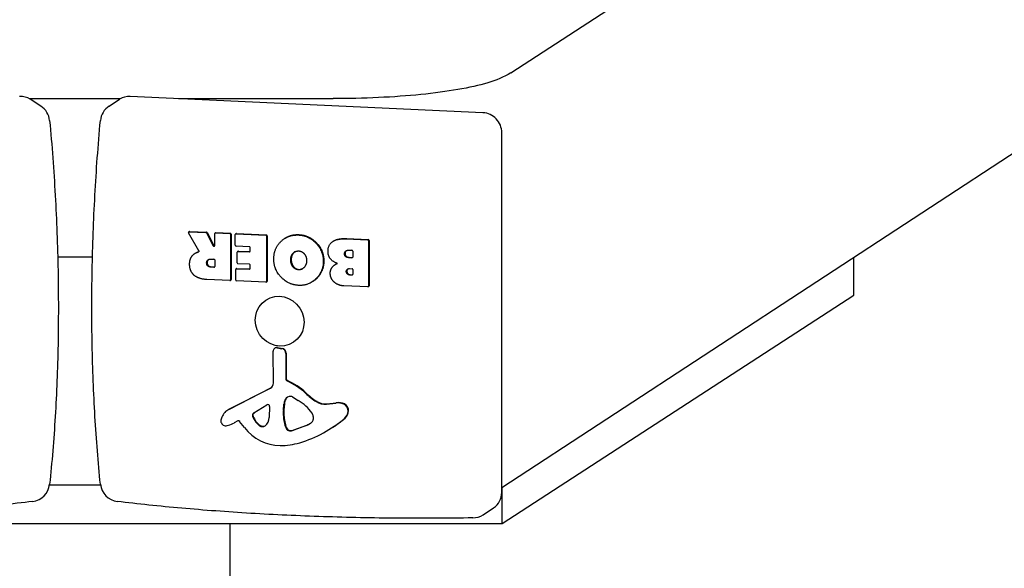
# Model space of a CAD drawing. Units: millimetres. Extents: x -4049 to 4151, y -2118 to 2118.
# Drawn here: x 37 to 290, y 1173 to 1314 of the extents above; entities that cross this region are included whole.
import ezdxf

# ---------------------------------------------------------------- set-up
doc = ezdxf.new("R2010")
doc.units = ezdxf.units.MM
doc.header["$LTSCALE"] = 100
doc.layers.add('SW_Toestellen', color=2, linetype='Continuous')

msp = doc.modelspace()

# ---------------------------------------------------------------- linework, layer by layer
at = {"layer": 'SW_Toestellen'}
for p, q in [((864.84, 1654.05), (160.72, 1193.87)), ((864.84, 1654.05), (160.72, 1193.87)), ((163.02, 1300.65), (258.94, 1362.97)), ((163.02, 1300.65), (258.94, 1362.97)), ((39.04, 1294.01), (62.57, 1294.01)), ((39.04, 1294.01), (62.57, 1294.01)), ((42.02, 1292.1), (39.29, 1293.86)), ((42.02, 1292.1), (39.29, 1293.86)), ((59.61, 1292.09), (62.3, 1293.85)), ((59.61, 1292.09), (62.3, 1293.85)), ((155.89, 1290.39), (65.04, 1294.59)), ((155.89, 1290.39), (65.04, 1294.59)), ((77.47, 1294.01), (117.28, 1294.02)), ((77.47, 1294.01), (117.28, 1294.02)), ((160.72, 1192.68), (160.72, 1285.25)), ((160.72, 1192.68), (160.72, 1285.25)), ((82.74, 1254.89), (80.08, 1259.49)), ((82.74, 1254.89), (80.08, 1259.49)), ((80.27, 1259.84), (80.14, 1259.75)), ((80.27, 1259.84), (80.14, 1259.75)), ((80.25, 1259.78), (84.54, 1259.58)), ((80.25, 1259.78), (84.54, 1259.58)), ((80.38, 1259.87), (84.66, 1259.67)), ((80.38, 1259.87), (84.66, 1259.67)), ((84.71, 1259.47), (86.44, 1256.13)), ((84.71, 1259.47), (86.44, 1256.13)), ((84.83, 1259.56), (86.57, 1256.21)), ((84.83, 1259.56), (86.57, 1256.21)), ((86.8, 1256.21), (86.8, 1259.28)), ((86.8, 1256.21), (86.8, 1259.28)), ((87.01, 1259.52), (86.88, 1259.44)), ((87.01, 1259.52), (86.88, 1259.44)), ((86.99, 1259.47), (90.72, 1259.3)), ((86.99, 1259.47), (90.72, 1259.3)), ((87.12, 1259.55), (90.84, 1259.38)), ((87.12, 1259.55), (90.84, 1259.38)), ((90.91, 1259.09), (90.91, 1247.38)), ((90.91, 1259.09), (90.91, 1247.38)), ((91.04, 1259.18), (91.04, 1247.47)), ((91.04, 1259.18), (91.04, 1247.47)), ((92.1, 1256.28), (92.1, 1259.04)), ((92.1, 1256.28), (92.1, 1259.04)), ((92.31, 1259.28), (92.18, 1259.2)), ((92.31, 1259.28), (92.18, 1259.2)), ((92.29, 1259.23), (99.98, 1258.87)), ((92.29, 1259.23), (99.98, 1258.87)), ((92.42, 1259.31), (100.11, 1258.95)), ((92.42, 1259.31), (100.11, 1258.95)), ((100.18, 1258.66), (100.18, 1246.96)), ((100.18, 1258.66), (100.18, 1246.96)), ((100.31, 1258.75), (100.31, 1247.04)), ((100.31, 1258.75), (100.31, 1247.04)), ((104.91, 1258.09), (104.78, 1258)), ((104.91, 1258.09), (104.78, 1258)), ((120.69, 1257.92), (126.22, 1257.66)), ((120.69, 1257.92), (126.22, 1257.66)), ((120.82, 1258), (126.35, 1257.74)), ((120.82, 1258), (126.35, 1257.74)), ((95.72, 1255.92), (92.29, 1256.08)), ((95.72, 1255.92), (92.29, 1256.08)), ((95.91, 1254.75), (95.91, 1255.71)), ((95.91, 1254.75), (95.91, 1255.71)), ((117.34, 1257.34), (117.21, 1257.25)), ((117.34, 1257.34), (117.21, 1257.25)), ((126.41, 1257.45), (126.41, 1245.75)), ((126.41, 1257.45), (126.41, 1245.75)), ((126.54, 1257.54), (126.54, 1245.83)), ((126.54, 1257.54), (126.54, 1245.83)), ((46.37, 1253.27), (55.33, 1253.27)), ((46.37, 1253.27), (55.33, 1253.27)), ((81.78, 1254.24), (81.66, 1254.15)), ((81.78, 1254.24), (81.66, 1254.15)), ((82.35, 1254.53), (82.22, 1254.44)), ((82.35, 1254.53), (82.22, 1254.44)), ((85.82, 1252.75), (86.61, 1252.71)), ((85.82, 1252.75), (86.61, 1252.71)), ((92.61, 1251.75), (92.61, 1254.51)), ((92.61, 1251.75), (92.61, 1254.51)), ((92.82, 1254.75), (92.69, 1254.67)), ((92.82, 1254.75), (92.69, 1254.67)), ((92.8, 1254.7), (95.72, 1254.56)), ((92.8, 1254.7), (95.72, 1254.56)), ((92.93, 1254.78), (95.85, 1254.65)), ((92.93, 1254.78), (95.85, 1254.65)), ((121.28, 1255.03), (122.14, 1254.99)), ((121.28, 1255.03), (122.14, 1254.99)), ((122.14, 1253.06), (121.34, 1253.09)), ((122.14, 1253.06), (121.34, 1253.09)), ((121.47, 1253.18), (122.26, 1253.14)), ((121.47, 1253.18), (122.26, 1253.14)), ((122.33, 1254.78), (122.33, 1253.25)), ((122.33, 1254.78), (122.33, 1253.25)), ((251.39, 1243.42), (251.39, 1253.13)), ((251.39, 1243.42), (251.39, 1253.13)), ((86.61, 1250.63), (85.88, 1250.66)), ((86.61, 1250.63), (85.88, 1250.66)), ((86.01, 1250.74), (86.74, 1250.71)), ((86.01, 1250.74), (86.74, 1250.71)), ((86.8, 1252.51), (86.8, 1250.81)), ((86.8, 1252.51), (86.8, 1250.81)), ((92.21, 1247.32), (92.21, 1250.07)), ((92.21, 1247.32), (92.21, 1250.07)), ((92.42, 1250.31), (92.29, 1250.23)), ((92.42, 1250.31), (92.29, 1250.23)), ((92.4, 1250.26), (95.72, 1250.1)), ((92.4, 1250.26), (95.72, 1250.1)), ((92.53, 1250.34), (95.85, 1250.19)), ((92.53, 1250.34), (95.85, 1250.19)), ((95.72, 1251.41), (92.8, 1251.55)), ((95.72, 1251.41), (92.8, 1251.55)), ((95.91, 1250.29), (95.91, 1251.21)), ((95.91, 1250.29), (95.91, 1251.21)), ((117.93, 1251.4), (117.8, 1251.32)), ((117.93, 1251.4), (117.8, 1251.32)), ((121.52, 1250.28), (122.16, 1250.25)), ((121.52, 1250.28), (122.16, 1250.25)), ((122.35, 1250.05), (122.35, 1248.8)), ((122.35, 1250.05), (122.35, 1248.8)), ((120.82, 1249.57), (120.69, 1249.49)), ((120.82, 1249.57), (120.69, 1249.49)), ((122.16, 1248.61), (121.59, 1248.63)), ((122.16, 1248.61), (121.59, 1248.63)), ((121.72, 1248.72), (122.29, 1248.69)), ((121.72, 1248.72), (122.29, 1248.69)), ((90.72, 1247.2), (84.79, 1247.47)), ((90.72, 1247.2), (84.79, 1247.47)), ((90.95, 1247.31), (90.82, 1247.23)), ((90.95, 1247.31), (90.82, 1247.23)), ((99.98, 1246.77), (92.4, 1247.12)), ((99.98, 1246.77), (92.4, 1247.12)), ((100.22, 1246.88), (100.09, 1246.8)), ((100.22, 1246.88), (100.09, 1246.8)), ((112.07, 1246.96), (111.94, 1246.88)), ((112.07, 1246.96), (111.94, 1246.88)), ((126.22, 1245.56), (120.02, 1245.84)), ((126.22, 1245.56), (120.02, 1245.84)), ((126.46, 1245.67), (126.33, 1245.59)), ((126.46, 1245.67), (126.33, 1245.59)), ((160.8, 1184.71), (251.39, 1243.42)), ((160.8, 1184.71), (251.39, 1243.42)), ((102.37, 1229.86), (102.25, 1229.78)), ((102.37, 1229.86), (102.25, 1229.78)), ((102.85, 1229.9), (104.1, 1229.67)), ((102.85, 1229.9), (104.1, 1229.67)), ((102.98, 1229.98), (104.22, 1229.76)), ((102.98, 1229.98), (104.22, 1229.76)), ((101.92, 1220.83), (101.87, 1229.05)), ((101.92, 1220.83), (101.87, 1229.05)), ((105.11, 1228.45), (105.11, 1221.81)), ((105.11, 1228.45), (105.11, 1221.81)), ((105.24, 1228.54), (105.24, 1221.9)), ((105.24, 1228.54), (105.24, 1221.9)), ((90.6, 1214.15), (101.29, 1219.64)), ((90.6, 1214.15), (101.29, 1219.64)), ((90.47, 1214.07), (101.17, 1219.55)), ((90.47, 1214.07), (101.17, 1219.55)), ((106.8, 1217.29), (108.33, 1216.36)), ((106.8, 1217.29), (108.33, 1216.36)), ((96.89, 1213.2), (100.24, 1215.22)), ((96.89, 1213.2), (100.24, 1215.22)), ((100.94, 1214.78), (100.86, 1211.97)), ((100.94, 1214.78), (100.86, 1211.97)), ((104.51, 1213.87), (104.61, 1215.4)), ((104.51, 1213.87), (104.61, 1215.4)), ((104.74, 1215.48), (104.64, 1213.95)), ((104.74, 1215.48), (104.64, 1213.95)), ((115.56, 1215.42), (117.97, 1215.69)), ((115.56, 1215.42), (117.97, 1215.69)), ((115.69, 1215.5), (118.1, 1215.77)), ((115.69, 1215.5), (118.1, 1215.77)), ((90.25, 1213.95), (90.12, 1213.86)), ((90.25, 1213.95), (90.12, 1213.86)), ((104.5, 1212.44), (104.5, 1213.66)), ((104.5, 1212.44), (104.5, 1213.66)), ((104.63, 1212.53), (104.5, 1212.44)), ((104.63, 1212.53), (104.5, 1212.44)), ((104.63, 1213.74), (104.63, 1212.53)), ((104.63, 1213.74), (104.63, 1212.53)), ((112.19, 1212.21), (112.19, 1211.45)), ((112.19, 1212.21), (112.19, 1211.45)), ((92.76, 1211.07), (91.85, 1210.61)), ((92.76, 1211.07), (91.85, 1210.61)), ((94.44, 1209.4), (93.23, 1210.96)), ((94.44, 1209.4), (93.23, 1210.96)), ((110.43, 1209.94), (107.13, 1208.69)), ((110.43, 1209.94), (107.13, 1208.69)), ((107.26, 1208.77), (110.56, 1210.03)), ((107.26, 1208.77), (110.56, 1210.03)), ((117.24, 1209.48), (117.11, 1209.39)), ((117.24, 1209.48), (117.11, 1209.39)), ((57.41, 1194.56), (44.26, 1194.56)), ((57.41, 1194.56), (44.26, 1194.56)), ((160.8, 1184.71), (160.8, 1193.93)), ((160.8, 1184.71), (160.8, 1193.93)), ((155.93, 1186.95), (158.62, 1188.71)), ((155.93, 1186.95), (158.62, 1188.71)), ((-59.2, 1184.71), (160.8, 1184.71)), ((-59.2, 1184.71), (160.8, 1184.71)), ((90.8, 995.33), (90.8, 1184.71)), ((90.8, 995.33), (90.8, 1184.71))]:
    msp.add_line(p, q, dxfattribs=at)
for centre, start, end in [((39.32, 1287.89), 5.3281, 57.2726), ((39.32, 1287.89), 5.3281, 57.2726), ((62.35, 1287.9), 123.1666, 174.7546), ((62.35, 1287.9), 123.1666, 174.7546), ((39.32, 1195.32), 277.1006, 353.9513), ((39.32, 1195.32), 277.1006, 353.9513), ((62.35, 1195.33), 185.9558, 262.9615), ((62.35, 1195.33), 185.9558, 262.9615), ((153.19, 1191.14), 270.9849, 303.1666), ((153.19, 1191.14), 270.9849, 303.1666)]:
    msp.add_arc(centre, 5, start, end, dxfattribs=at)
for centre, major_axis, ratio, start_param, end_param in [((36.58, 1289.65), (2.7, 4.21), 0.950714, 0, 0.594423), ((36.58, 1289.65), (2.7, 4.21), 0.950714, 0, 0.594423), ((65.04, 1289.66), (-2.74, 4.19), 0.951784, 5.681471, 6.283185), ((65.04, 1289.66), (-2.74, 4.19), 0.951784, 5.681471, 6.283185), ((155.89, 1285.47), (-2.74, 4.19), 0.951784, 4.110674, 5.681471), ((155.89, 1285.47), (-2.74, 4.19), 0.951784, 4.110674, 5.681471), ((80.25, 1259.58), (-0.099, 0.174), 0.9521, 5.73943, 7.853982), ((80.25, 1259.58), (-0.099, 0.174), 0.9521, 5.73943, 7.853982), ((80.38, 1259.67), (-0.109, 0.167), 0.951784, 5.681471, 6.283185), ((80.38, 1259.67), (-0.109, 0.167), 0.951784, 5.681471, 6.283185), ((84.54, 1259.39), (0, 0.197), 0.98242, 5.208176, 6.283185), ((84.54, 1259.39), (0, 0.197), 0.98242, 5.208176, 6.283185), ((84.66, 1259.47), (0, 0.197), 0.98242, 5.208176, 6.283185), ((84.66, 1259.47), (0, 0.197), 0.98242, 5.208176, 6.283185), ((86.99, 1259.27), (0.009, 0.197), 0.98242, 0, 1.570796), ((86.99, 1259.27), (0.009, 0.197), 0.98242, 0, 1.570796), ((87.12, 1259.36), (-0.109, 0.167), 0.951784, 5.681471, 6.283185), ((87.12, 1259.36), (-0.109, 0.167), 0.951784, 5.681471, 6.283185), ((90.72, 1259.1), (0, 0.197), 0.98242, 4.712389, 6.283185), ((90.72, 1259.1), (0, 0.197), 0.98242, 4.712389, 6.283185), ((90.84, 1259.19), (0, 0.197), 0.98242, 4.712389, 6.283185), ((90.84, 1259.19), (0, 0.197), 0.98242, 4.712389, 6.283185), ((92.29, 1259.03), (0.009, 0.197), 0.98242, 0, 1.570796), ((92.29, 1259.03), (0.009, 0.197), 0.98242, 0, 1.570796), ((92.42, 1259.11), (-0.109, 0.167), 0.951784, 5.681471, 6.283185), ((92.42, 1259.11), (-0.109, 0.167), 0.951784, 5.681471, 6.283185), ((99.98, 1258.67), (0, 0.197), 0.98242, 4.712389, 6.283185), ((99.98, 1258.67), (0, 0.197), 0.98242, 4.712389, 6.283185), ((100.11, 1258.76), (0, 0.197), 0.98242, 4.712389, 6.283185), ((100.11, 1258.76), (0, 0.197), 0.98242, 4.712389, 6.283185), ((126.22, 1257.46), (0, 0.197), 0.98242, 4.712389, 6.283185), ((126.22, 1257.46), (0, 0.197), 0.98242, 4.712389, 6.283185), ((126.35, 1257.55), (0, 0.197), 0.98242, 4.712389, 6.283185), ((126.35, 1257.55), (0, 0.197), 0.98242, 4.712389, 6.283185), ((86.61, 1256.22), (0.09, -0.178), 0.952838, 4.712389, 7.358194), ((86.61, 1256.22), (0.09, -0.178), 0.952838, 4.712389, 7.358194), ((86.74, 1256.3), (0.09, -0.178), 0.952838, 4.712389, 5.974445), ((86.74, 1256.3), (0.09, -0.178), 0.952838, 4.712389, 5.974445), ((92.29, 1256.27), (0, -0.197), 0.98242, 4.712389, 6.283185), ((92.29, 1256.27), (0, -0.197), 0.98242, 4.712389, 6.283185), ((95.72, 1255.72), (0.009, 0.197), 0.98242, 4.712389, 6.283185), ((95.72, 1255.72), (0.009, 0.197), 0.98242, 4.712389, 6.283185), ((86.61, 1252.52), (0.009, 0.197), 0.98242, 4.712389, 6.283185), ((86.61, 1252.52), (0.009, 0.197), 0.98242, 4.712389, 6.283185), ((92.8, 1254.5), (0.009, 0.197), 0.98242, 0, 1.570796), ((92.8, 1254.5), (0.009, 0.197), 0.98242, 0, 1.570796), ((92.93, 1254.58), (-0.109, 0.167), 0.951784, 5.681471, 6.283185), ((92.93, 1254.58), (-0.109, 0.167), 0.951784, 5.681471, 6.283185), ((95.72, 1254.76), (0, -0.197), 0.98242, 0, 1.570796), ((95.72, 1254.76), (0, -0.197), 0.98242, 0, 1.570796), ((95.85, 1254.84), (0, -0.197), 0.98242, 0, 0.187047), ((95.85, 1254.84), (0, -0.197), 0.98242, 0, 0.187047), ((122.14, 1253.26), (0, -0.197), 0.98242, 0, 1.570796), ((122.14, 1253.26), (0, -0.197), 0.98242, 0, 1.570796), ((122.14, 1254.79), (0.009, 0.197), 0.98242, 4.712389, 6.283185), ((122.14, 1254.79), (0.009, 0.197), 0.98242, 4.712389, 6.283185), ((122.26, 1253.34), (0, -0.197), 0.98242, 0, 0.187047), ((122.26, 1253.34), (0, -0.197), 0.98242, 0, 0.187047), ((86.61, 1250.82), (0, -0.197), 0.98242, 0, 1.570796), ((86.61, 1250.82), (0, -0.197), 0.98242, 0, 1.570796), ((86.74, 1250.91), (0, -0.197), 0.98242, 0, 0.187047), ((86.74, 1250.91), (0, -0.197), 0.98242, 0, 0.187047), ((92.4, 1250.06), (0.009, 0.197), 0.98242, 0, 1.570796), ((92.4, 1250.06), (0.009, 0.197), 0.98242, 0, 1.570796), ((92.53, 1250.14), (-0.109, 0.167), 0.951784, 5.681471, 6.283185), ((92.53, 1250.14), (-0.109, 0.167), 0.951784, 5.681471, 6.283185), ((92.8, 1251.75), (0, -0.197), 0.98242, 4.712389, 6.283185), ((92.8, 1251.75), (0, -0.197), 0.98242, 4.712389, 6.283185), ((95.72, 1250.3), (0, -0.197), 0.98242, 0, 1.570796), ((95.72, 1250.3), (0, -0.197), 0.98242, 0, 1.570796), ((95.72, 1251.22), (0.009, 0.197), 0.98242, 4.712389, 6.283185), ((95.72, 1251.22), (0.009, 0.197), 0.98242, 4.712389, 6.283185), ((95.85, 1250.38), (0, -0.197), 0.98242, 0, 0.187047), ((95.85, 1250.38), (0, -0.197), 0.98242, 0, 0.187047), ((122.16, 1250.05), (0.009, 0.197), 0.98242, 4.712389, 6.283185), ((122.16, 1250.05), (0.009, 0.197), 0.98242, 4.712389, 6.283185), ((122.16, 1248.81), (0, -0.197), 0.98242, 0, 1.570796), ((122.16, 1248.81), (0, -0.197), 0.98242, 0, 1.570796), ((122.29, 1248.89), (0, -0.197), 0.98242, 0, 0.187047), ((122.29, 1248.89), (0, -0.197), 0.98242, 0, 0.187047), ((90.72, 1247.39), (-0.009, -0.197), 0.98242, 0, 1.570796), ((90.72, 1247.39), (-0.009, -0.197), 0.98242, 0, 1.570796), ((90.84, 1247.48), (-0.009, -0.197), 0.98242, 0.601715, 1.570796), ((90.84, 1247.48), (-0.009, -0.197), 0.98242, 0.601715, 1.570796), ((92.4, 1247.32), (0, -0.197), 0.98242, 4.712389, 6.283185), ((92.4, 1247.32), (0, -0.197), 0.98242, 4.712389, 6.283185), ((99.98, 1246.97), (-0.009, -0.197), 0.98242, 0, 1.570796), ((99.98, 1246.97), (-0.009, -0.197), 0.98242, 0, 1.570796), ((100.11, 1247.05), (-0.009, -0.197), 0.98242, 0.601715, 1.570796), ((100.11, 1247.05), (-0.009, -0.197), 0.98242, 0.601715, 1.570796), ((126.22, 1245.76), (-0.009, -0.197), 0.98242, 0, 1.570796), ((126.22, 1245.76), (-0.009, -0.197), 0.98242, 0, 1.570796), ((126.35, 1245.84), (-0.009, -0.197), 0.98242, 0.601715, 1.570796), ((126.35, 1245.84), (-0.009, -0.197), 0.98242, 0.601715, 1.570796), ((102.74, 1229.02), (-0.494, 0.756), 0.951784, 5.551259, 7.259091), ((102.74, 1229.02), (-0.494, 0.756), 0.951784, 5.551259, 7.259091), ((102.87, 1229.1), (-0.494, 0.756), 0.951784, 5.551259, 6.283185), ((102.87, 1229.1), (-0.494, 0.756), 0.951784, 5.551259, 6.283185), ((104.07, 1228.59), (0.66, -1.01), 0.951784, 0.969082, 2.409667), ((104.07, 1228.59), (0.66, -1.01), 0.951784, 0.969082, 2.409667), ((103.95, 1228.51), (0.66, -1.01), 0.951784, 0.969082, 2.409667), ((103.95, 1228.51), (0.66, -1.01), 0.951784, 0.969082, 2.409667), ((100.47, 1220.88), (0.82, -1.26), 0.951784, 6.183145, 7.259091), ((100.47, 1220.88), (0.82, -1.26), 0.951784, 6.183145, 7.259091), ((100.59, 1220.97), (0.82, -1.26), 0.951784, 6.183145, 6.229646), ((100.59, 1220.97), (0.82, -1.26), 0.951784, 6.183145, 6.229646), ((105.55, 1221.79), (-0.021, -0.444), 0.98242, 4.712389, 5.913768), ((105.55, 1221.79), (-0.021, -0.444), 0.98242, 4.712389, 5.913768), ((105.67, 1221.88), (-0.021, -0.444), 0.98242, 4.712389, 5.913768), ((105.67, 1221.88), (-0.021, -0.444), 0.98242, 4.712389, 5.913768), ((99.58, 1206.37), (9.11, -13.93), 0.951784, 1.821191, 2.170461), ((99.58, 1206.37), (9.11, -13.93), 0.951784, 1.821191, 2.170461), ((99.71, 1206.45), (9.11, -13.93), 0.951784, 1.821191, 2.170461), ((99.71, 1206.45), (9.11, -13.93), 0.951784, 1.821191, 2.170461), ((106.4, 1215.74), (-0.93, 1.42), 0.951784, 5.64926, 6.757077), ((106.4, 1215.74), (-0.93, 1.42), 0.951784, 5.64926, 6.757077), ((106.53, 1215.82), (-0.93, 1.42), 0.951784, 0.047657, 0.473892), ((106.53, 1215.82), (-0.93, 1.42), 0.951784, 0.047657, 0.473892), ((106.43, 1216.61), (0.44, -0.674), 0.951784, 2.038841, 2.507667), ((106.43, 1216.61), (0.44, -0.674), 0.951784, 2.038841, 2.507667), ((122.34, 1231.84), (10.47, -16.01), 0.951784, 4.962784, 5.147962), ((122.34, 1231.84), (10.47, -16.01), 0.951784, 4.962784, 5.147962), ((122.47, 1231.92), (10.47, -16.01), 0.951784, 4.962784, 5.147962), ((122.47, 1231.92), (10.47, -16.01), 0.951784, 4.962784, 5.147962), ((100.49, 1214.82), (-0.257, 0.393), 0.951784, 4.080669, 6.248595), ((100.49, 1214.82), (-0.257, 0.393), 0.951784, 4.080669, 6.248595), ((107.55, 1215.05), (-1.66, 2.55), 0.951784, 0.473892, 0.898217), ((107.55, 1215.05), (-1.66, 2.55), 0.951784, 0.473892, 0.898217), ((107.68, 1215.14), (1.66, -2.55), 0.951784, 3.615484, 4.03981), ((107.68, 1215.14), (1.66, -2.55), 0.951784, 3.615484, 4.03981), ((102.8, 1206.33), (6.52, -9.97), 0.951784, 1.630014, 2.038841), ((102.8, 1206.33), (6.52, -9.97), 0.951784, 1.630014, 2.038841), ((114.95, 1219.42), (2.24, -3.42), 0.951784, 5.147962, 5.837141), ((114.95, 1219.42), (2.24, -3.42), 0.951784, 5.147962, 5.837141), ((115.08, 1219.5), (2.24, -3.42), 0.951784, 5.147962, 5.837141), ((115.08, 1219.5), (2.24, -3.42), 0.951784, 5.147962, 5.837141), ((118.6, 1211.54), (2.31, -3.54), 0.951784, 2.17299, 2.695548), ((118.6, 1211.54), (2.31, -3.54), 0.951784, 2.17299, 2.695548), ((118.73, 1211.63), (2.31, -3.54), 0.951784, 2.17299, 2.695548), ((118.73, 1211.63), (2.31, -3.54), 0.951784, 2.17299, 2.695548), ((119.46, 1213.77), (0.96, -1.47), 0.951784, 0.914808, 2.17299), ((119.46, 1213.77), (0.96, -1.47), 0.951784, 0.914808, 2.17299), ((119.59, 1213.86), (0.96, -1.47), 0.951784, 0.914808, 2.17299), ((119.59, 1213.86), (0.96, -1.47), 0.951784, 0.914808, 2.17299), ((94.73, 1209.18), (-3.75, 5.73), 0.951784, 0.574442, 0.657844), ((94.73, 1209.18), (-3.75, 5.73), 0.951784, 0.574442, 0.657844), ((92.49, 1210.24), (-2.37, 3.62), 0.951784, 6.183145, 6.857628), ((92.49, 1210.24), (-2.37, 3.62), 0.951784, 6.183145, 6.857628), ((92.61, 1210.32), (-2.37, 3.62), 0.951784, 6.183145, 6.283185), ((92.61, 1210.32), (-2.37, 3.62), 0.951784, 6.183145, 6.283185), ((97.34, 1212.47), (-0.469, 0.717), 0.951784, 6.248595, 7.643231), ((97.34, 1212.47), (-0.469, 0.717), 0.951784, 6.248595, 7.643231), ((97.46, 1212.55), (-0.469, 0.717), 0.951784, 0.079553, 1.360045), ((97.46, 1212.55), (-0.469, 0.717), 0.951784, 0.079553, 1.360045), ((101.07, 1213.86), (-2.75, 4.21), 0.951784, 1.360045, 1.953578), ((101.07, 1213.86), (-2.75, 4.21), 0.951784, 1.360045, 1.953578), ((101.19, 1213.94), (2.75, -4.21), 0.951784, 4.501638, 5.095171), ((101.19, 1213.94), (2.75, -4.21), 0.951784, 4.501638, 5.095171), ((107.41, 1213.52), (-1.65, 2.52), 0.951784, 0.898217, 0.969082), ((107.41, 1213.52), (-1.65, 2.52), 0.951784, 0.898217, 0.969082), ((113.43, 1212.3), (-5.06, 7.74), 0.951784, 0.998639, 1.35987), ((113.43, 1212.3), (-5.06, 7.74), 0.951784, 0.998639, 1.35987), ((107.54, 1213.61), (1.65, -2.52), 0.951784, 4.03981, 4.110674), ((107.54, 1213.61), (1.65, -2.52), 0.951784, 4.03981, 4.110674), ((113.56, 1212.38), (5.06, -7.74), 0.951784, 4.140231, 4.501463), ((113.56, 1212.38), (5.06, -7.74), 0.951784, 4.140231, 4.501463), ((110.76, 1212.27), (0.81, -1.23), 0.951784, 0.969082, 1.630014), ((110.76, 1212.27), (0.81, -1.23), 0.951784, 0.969082, 1.630014), ((118.46, 1213.88), (1.53, -2.34), 0.951784, 0.114272, 0.914808), ((118.46, 1213.88), (1.53, -2.34), 0.951784, 0.114272, 0.914808), ((118.59, 1213.96), (1.53, -2.34), 0.951784, 0.114272, 0.914808), ((118.59, 1213.96), (1.53, -2.34), 0.951784, 0.114272, 0.914808), ((89.6, 1211.1), (-0.7, 1.06), 0.951784, 0.657844, 2.238249), ((89.6, 1211.1), (-0.7, 1.06), 0.951784, 0.657844, 2.238249), ((89.59, 1211.05), (-0.66, 1.02), 0.951784, 2.238249, 2.659976), ((89.59, 1211.05), (-0.66, 1.02), 0.951784, 2.238249, 2.659976), ((89.4, 1212.62), (1.54, -2.35), 0.951784, 5.801569, 6.035171), ((89.4, 1212.62), (1.54, -2.35), 0.951784, 5.801569, 6.035171), ((86.45, 1220.91), (6.37, -9.74), 0.951784, 6.035171, 6.183145), ((86.45, 1220.91), (6.37, -9.74), 0.951784, 6.035171, 6.183145), ((92.94, 1210.73), (-0.214, 0.328), 0.951784, 4.797791, 6.183145), ((92.94, 1210.73), (-0.214, 0.328), 0.951784, 4.797791, 6.183145), ((99.04, 1210.85), (0.68, -1.05), 0.951784, 5.095171, 6.361265), ((99.04, 1210.85), (0.68, -1.05), 0.951784, 5.095171, 6.361265), ((99.17, 1210.94), (0.68, -1.05), 0.951784, 5.095171, 6.218673), ((99.17, 1210.94), (0.68, -1.05), 0.951784, 5.095171, 6.218673), ((98.02, 1212.19), (1.61, -2.46), 0.951784, 0.078079, 0.939076), ((98.02, 1212.19), (1.61, -2.46), 0.951784, 0.078079, 0.939076), ((97.53, 1239.36), (19.58, -29.96), 0.951784, 6.010156, 6.397458), ((97.53, 1239.36), (19.58, -29.96), 0.951784, 6.010156, 6.397458), ((108.38, 1215.03), (3.01, -4.6), 0.951784, 6.077229, 6.336296), ((108.38, 1215.03), (3.01, -4.6), 0.951784, 6.077229, 6.336296), ((108.51, 1215.12), (3.01, -4.6), 0.951784, 6.077229, 6.268533), ((108.51, 1215.12), (3.01, -4.6), 0.951784, 6.077229, 6.268533), ((110.59, 1212), (0.96, -1.46), 0.951784, 0.053111, 0.60374), ((110.59, 1212), (0.96, -1.46), 0.951784, 0.053111, 0.60374), ((111.81, 1211.47), (-0.018, -0.385), 0.98242, 1.205455, 1.570796), ((111.81, 1211.47), (-0.018, -0.385), 0.98242, 1.205455, 1.570796), ((97.66, 1239.44), (19.58, -29.96), 0.951784, 0, 0.114272), ((97.66, 1239.44), (19.58, -29.96), 0.951784, 0, 0.114272), ((103.21, 1216.32), (-6.42, 9.82), 0.951784, 1.656198, 2.577058), ((103.21, 1216.32), (-6.42, 9.82), 0.951784, 1.656198, 2.577058), ((106.1, 1209.56), (-0.57, 0.873), 0.951784, 1.35987, 2.520472), ((106.1, 1209.56), (-0.57, 0.873), 0.951784, 1.35987, 2.520472), ((106.23, 1209.64), (0.57, -0.873), 0.951784, 4.501463, 5.662065), ((106.23, 1209.64), (0.57, -0.873), 0.951784, 4.501463, 5.662065), ((106.13, 1211.16), (1.46, -2.24), 0.951784, 5.662065, 6.077229), ((106.13, 1211.16), (1.46, -2.24), 0.951784, 5.662065, 6.077229), ((106.26, 1211.25), (1.46, -2.24), 0.951784, 5.662065, 6.077229), ((106.26, 1211.25), (1.46, -2.24), 0.951784, 5.662065, 6.077229), ((102.97, 1222.84), (10.04, -15.36), 0.951784, 5.71865, 6.010156), ((102.97, 1222.84), (10.04, -15.36), 0.951784, 5.71865, 6.010156), ((155.89, 1192.9), (2.74, -4.19), 0.951784, 0, 0.969082), ((155.89, 1192.9), (2.74, -4.19), 0.951784, 0, 0.969082)]:
    msp.add_ellipse(centre, major_axis=major_axis, ratio=ratio, start_param=start_param, end_param=end_param, dxfattribs=at)
msp.add_ellipse((103.53, 1236.75), major_axis=(-3.56, 5.44), ratio=0.951784, dxfattribs=at)
msp.add_ellipse((103.53, 1236.75), major_axis=(-3.56, 5.44), ratio=0.951784, dxfattribs=at)
for points, degree, knots in [([(163.02, 1300.65), (161.23, 1299.49), (159.34, 1298.77), (154.86, 1297.42), (152.3, 1296.85), (146.52, 1295.85), (143.32, 1295.42), (136.43, 1294.73), (132.75, 1294.46), (125.14, 1294.11), (121.21, 1294.02), (117.28, 1294.02)], 3, [3.403392, 3.403392, 3.403392, 3.403392, 3.665191, 3.665191, 3.926991, 3.926991, 4.18879, 4.18879, 4.45059, 4.45059, 4.712389, 4.712389, 4.712389, 4.712389]), ([(163.02, 1300.65), (161.23, 1299.49), (159.34, 1298.77), (154.86, 1297.42), (152.3, 1296.85), (146.52, 1295.85), (143.32, 1295.42), (136.43, 1294.73), (132.75, 1294.46), (125.14, 1294.11), (121.21, 1294.02), (117.28, 1294.02)], 3, [3.403392, 3.403392, 3.403392, 3.403392, 3.665191, 3.665191, 3.926991, 3.926991, 4.18879, 4.18879, 4.45059, 4.45059, 4.712389, 4.712389, 4.712389, 4.712389]), ([(44.3, 1288.36), (44.89, 1282.01), (45.37, 1275.58), (46.09, 1262.68), (46.33, 1256.21), (46.57, 1243.36), (46.57, 1236.97), (46.33, 1224.41), (46.09, 1218.24), (45.36, 1206.24), (44.88, 1200.41), (44.29, 1194.8)], 3, [1.212418, 1.212418, 1.212418, 1.212418, 1.3557693, 1.3557693, 1.4991207, 1.4991207, 1.642472, 1.642472, 1.7858233, 1.7858233, 1.9291746, 1.9291746, 1.9291746, 1.9291746]), ([(44.3, 1288.36), (44.89, 1282.01), (45.37, 1275.58), (46.09, 1262.68), (46.33, 1256.21), (46.57, 1243.36), (46.57, 1236.97), (46.33, 1224.41), (46.09, 1218.24), (45.36, 1206.24), (44.88, 1200.41), (44.29, 1194.8)], 3, [1.212418, 1.212418, 1.212418, 1.212418, 1.3557693, 1.3557693, 1.4991207, 1.4991207, 1.642472, 1.642472, 1.7858233, 1.7858233, 1.9291746, 1.9291746, 1.9291746, 1.9291746]), ([(57.37, 1194.81), (56.79, 1200.42), (56.32, 1206.25), (55.61, 1218.26), (55.37, 1224.42), (55.13, 1236.98), (55.13, 1243.36), (55.37, 1256.22), (55.61, 1262.69), (56.31, 1275.59), (56.78, 1282.02), (57.37, 1288.36)], 3, [4.3540107, 4.3540107, 4.3540107, 4.3540107, 4.497362, 4.497362, 4.6407133, 4.6407133, 4.7840646, 4.7840646, 4.927416, 4.927416, 5.0707673, 5.0707673, 5.0707673, 5.0707673]), ([(57.37, 1194.81), (56.79, 1200.42), (56.32, 1206.25), (55.61, 1218.26), (55.37, 1224.42), (55.13, 1236.98), (55.13, 1243.36), (55.37, 1256.22), (55.61, 1262.69), (56.31, 1275.59), (56.78, 1282.02), (57.37, 1288.36)], 3, [4.3540107, 4.3540107, 4.3540107, 4.3540107, 4.497362, 4.497362, 4.6407133, 4.6407133, 4.7840646, 4.7840646, 4.927416, 4.927416, 5.0707673, 5.0707673, 5.0707673, 5.0707673]), ([(82.64, 1254.6), (82.67, 1254.61), (82.69, 1254.62), (82.72, 1254.66), (82.74, 1254.68), (82.76, 1254.72), (82.77, 1254.75), (82.77, 1254.79), (82.77, 1254.81), (82.76, 1254.85), (82.75, 1254.87), (82.74, 1254.89)], 3, [0, 0, 0, 0, 0.00781289, 0.00781289, 0.01562578, 0.01562578, 0.02343867, 0.02343867, 0.02938866, 0.02938866, 0.03533865, 0.03533865, 0.03533865, 0.03533865]), ([(82.64, 1254.6), (82.67, 1254.61), (82.69, 1254.62), (82.72, 1254.66), (82.74, 1254.68), (82.76, 1254.72), (82.77, 1254.75), (82.77, 1254.79), (82.77, 1254.81), (82.76, 1254.85), (82.75, 1254.87), (82.74, 1254.89)], 3, [0, 0, 0, 0, 0.00781289, 0.00781289, 0.01562578, 0.01562578, 0.02343867, 0.02343867, 0.02938866, 0.02938866, 0.03533865, 0.03533865, 0.03533865, 0.03533865]), ([(82.72, 1254.66), (82.72, 1254.65), (82.71, 1254.65), (82.71, 1254.65), (82.7, 1254.64), (82.69, 1254.63), (82.66, 1254.62), (82.65, 1254.61), (82.64, 1254.6)], 3, [0.01937675, 0.01937675, 0.01937675, 0.01937675, 0.025, 0.025, 0.025, 0.0375, 0.0375, 0.05, 0.05, 0.05, 0.05]), ([(82.72, 1254.66), (82.72, 1254.65), (82.71, 1254.65), (82.71, 1254.65), (82.7, 1254.64), (82.69, 1254.63), (82.66, 1254.62), (82.65, 1254.61), (82.64, 1254.6)], 3, [0.01937675, 0.01937675, 0.01937675, 0.01937675, 0.025, 0.025, 0.025, 0.0375, 0.0375, 0.05, 0.05, 0.05, 0.05]), ([(85.21, 1252.62), (85.18, 1252.59), (84.82, 1252.28), (84.86, 1251.77)], 2, [0.905343, 0.905343, 0.905343, 1, 2, 2, 2]), ([(85.21, 1252.62), (85.18, 1252.59), (84.82, 1252.28), (84.86, 1251.77)], 2, [0.905343, 0.905343, 0.905343, 1, 2, 2, 2]), ([(120.72, 1254.9), (120.69, 1254.88), (120.34, 1254.58), (120.36, 1254.15)], 2, [0.905505, 0.905505, 0.905505, 1, 2, 2, 2]), ([(120.72, 1254.9), (120.69, 1254.88), (120.34, 1254.58), (120.36, 1254.15)], 2, [0.905505, 0.905505, 0.905505, 1, 2, 2, 2]), ([(114.9, 1252.16), (114.87, 1249.51), (112.57, 1247.29), (112.07, 1246.96)], 2, [0, 0, 0, 1, 1.243152, 1.243152, 1.243152]), ([(114.9, 1252.16), (114.87, 1249.51), (112.57, 1247.29), (112.07, 1246.96)], 2, [0, 0, 0, 1, 1.243152, 1.243152, 1.243152]), ([(121.12, 1250.19), (121.09, 1250.17), (120.81, 1249.91), (120.82, 1249.57)], 2, [0.891457, 0.891457, 0.891457, 1, 2, 2, 2]), ([(121.12, 1250.19), (121.09, 1250.17), (120.81, 1249.91), (120.82, 1249.57)], 2, [0.891457, 0.891457, 0.891457, 1, 2, 2, 2]), ([(39.94, 1190.36), (34.67, 1189.71), (29.15, 1189.12), (17.68, 1188.08), (11.73, 1187.64), (-0.45, 1186.9), (-6.69, 1186.61), (-19.35, 1186.18), (-25.76, 1186.04), (-38.63, 1185.93), (-45.09, 1185.96), (-51.51, 1186.07)], 3, [4.3540107, 4.3540107, 4.3540107, 4.3540107, 4.497362, 4.497362, 4.6407133, 4.6407133, 4.7840646, 4.7840646, 4.927416, 4.927416, 5.0707673, 5.0707673, 5.0707673, 5.0707673]), ([(39.94, 1190.36), (34.67, 1189.71), (29.15, 1189.12), (17.68, 1188.08), (11.73, 1187.64), (-0.45, 1186.9), (-6.69, 1186.61), (-19.35, 1186.18), (-25.76, 1186.04), (-38.63, 1185.93), (-45.09, 1185.96), (-51.51, 1186.07)], 3, [4.3540107, 4.3540107, 4.3540107, 4.3540107, 4.497362, 4.497362, 4.6407133, 4.6407133, 4.7840646, 4.7840646, 4.927416, 4.927416, 5.0707673, 5.0707673, 5.0707673, 5.0707673]), ([(153.28, 1186.14), (146.87, 1186.03), (140.41, 1186), (127.53, 1186.1), (121.11, 1186.23), (108.45, 1186.65), (102.2, 1186.94), (90, 1187.67), (84.05, 1188.11), (72.55, 1189.13), (67.01, 1189.72), (61.73, 1190.37)], 3, [4.3540107, 4.3540107, 4.3540107, 4.3540107, 4.497362, 4.497362, 4.6407133, 4.6407133, 4.7840646, 4.7840646, 4.927416, 4.927416, 5.0707673, 5.0707673, 5.0707673, 5.0707673]), ([(153.28, 1186.14), (146.87, 1186.03), (140.41, 1186), (127.53, 1186.1), (121.11, 1186.23), (108.45, 1186.65), (102.2, 1186.94), (90, 1187.67), (84.05, 1188.11), (72.55, 1189.13), (67.01, 1189.72), (61.73, 1190.37)], 3, [4.3540107, 4.3540107, 4.3540107, 4.3540107, 4.497362, 4.497362, 4.6407133, 4.6407133, 4.7840646, 4.7840646, 4.927416, 4.927416, 5.0707673, 5.0707673, 5.0707673, 5.0707673])]:
    msp.add_open_spline(points, degree=degree, knots=knots, dxfattribs=at)
for points in [[(103.95, 1257.35), (105.82, 1259.09), (108.51, 1258.92)], [(103.95, 1257.35), (105.82, 1259.09), (108.51, 1258.92)], [(104.91, 1258.09), (106.52, 1259.14), (108.63, 1259.01)], [(104.91, 1258.09), (106.52, 1259.14), (108.63, 1259.01)], [(108.51, 1258.92), (111.12, 1258.76), (114.8, 1254.73), (114.77, 1252.07)], [(108.51, 1258.92), (111.12, 1258.76), (114.8, 1254.73), (114.77, 1252.07)], [(108.63, 1259.01), (111.25, 1258.84), (114.92, 1254.82), (114.9, 1252.16)], [(108.63, 1259.01), (111.25, 1258.84), (114.92, 1254.82), (114.9, 1252.16)], [(115.98, 1254.67), (115.96, 1258.13), (120.69, 1257.92)], [(115.98, 1254.67), (115.96, 1258.13), (120.69, 1257.92)], [(117.34, 1257.34), (118.52, 1258.11), (120.82, 1258)], [(117.34, 1257.34), (118.52, 1258.11), (120.82, 1258)], [(102.02, 1252.71), (102.02, 1255.58), (103.95, 1257.35)], [(102.02, 1252.71), (102.02, 1255.58), (103.95, 1257.35)], [(80.34, 1251.35), (80.31, 1252.67), (80.98, 1253.52)], [(80.34, 1251.35), (80.31, 1252.67), (80.98, 1253.52)], [(80.98, 1253.52), (81.44, 1254.14), (82.22, 1254.44)], [(80.98, 1253.52), (81.44, 1254.14), (82.22, 1254.44)], [(81.78, 1254.24), (82.04, 1254.41), (82.35, 1254.53)], [(81.78, 1254.24), (82.04, 1254.41), (82.35, 1254.53)], [(82.22, 1254.44), (82.48, 1254.55), (82.64, 1254.6)], [(82.22, 1254.44), (82.48, 1254.55), (82.64, 1254.6)], [(82.35, 1254.53), (82.59, 1254.63), (82.74, 1254.68)], [(82.35, 1254.53), (82.59, 1254.63), (82.74, 1254.68)], [(84.73, 1251.68), (84.7, 1252.2), (85.35, 1252.77), (85.82, 1252.75)], [(84.73, 1251.68), (84.7, 1252.2), (85.35, 1252.77), (85.82, 1252.75)], [(108.44, 1245.96), (105.82, 1246.07), (102.02, 1250.05), (102.02, 1252.71)], [(108.44, 1245.96), (105.82, 1246.07), (102.02, 1250.05), (102.02, 1252.71)], [(106.38, 1252.44), (106.34, 1253.41), (106.87, 1254.1)], [(106.38, 1252.44), (106.34, 1253.41), (106.87, 1254.1)], [(107, 1254.19), (106.47, 1253.49), (106.51, 1252.52)], [(107, 1254.19), (106.47, 1253.49), (106.51, 1252.52)], [(106.87, 1254.1), (107.44, 1254.84), (108.37, 1254.82)], [(106.87, 1254.1), (107.44, 1254.84), (108.37, 1254.82)], [(107.4, 1254.59), (107.18, 1254.43), (107, 1254.19)], [(107.4, 1254.59), (107.18, 1254.43), (107, 1254.19)], [(108.37, 1254.82), (109.3, 1254.8), (109.88, 1254.06)], [(108.37, 1254.82), (109.3, 1254.8), (109.88, 1254.06)], [(109.88, 1254.06), (110.44, 1253.37), (110.48, 1252.4)], [(109.88, 1254.06), (110.44, 1253.37), (110.48, 1252.4)], [(118.43, 1251.63), (115.99, 1252.42), (115.98, 1254.67)], [(118.43, 1251.63), (115.99, 1252.42), (115.98, 1254.67)], [(120.24, 1254.07), (120.21, 1254.49), (120.84, 1255.05), (121.28, 1255.03)], [(120.24, 1254.07), (120.21, 1254.49), (120.84, 1255.05), (121.28, 1255.03)], [(121.34, 1253.09), (120.27, 1253.14), (120.24, 1254.07)], [(121.34, 1253.09), (120.27, 1253.14), (120.24, 1254.07)], [(120.36, 1254.15), (120.4, 1253.23), (121.47, 1253.18)], [(120.36, 1254.15), (120.4, 1253.23), (121.47, 1253.18)], [(81.75, 1248.37), (80.38, 1249.36), (80.34, 1251.35)], [(81.75, 1248.37), (80.38, 1249.36), (80.34, 1251.35)], [(85.88, 1250.66), (84.79, 1250.71), (84.73, 1251.68)], [(85.88, 1250.66), (84.79, 1250.71), (84.73, 1251.68)], [(84.86, 1251.77), (84.91, 1250.79), (86.01, 1250.74)], [(84.86, 1251.77), (84.91, 1250.79), (86.01, 1250.74)], [(106.94, 1250.76), (106.4, 1251.47), (106.38, 1252.44)], [(106.94, 1250.76), (106.4, 1251.47), (106.38, 1252.44)], [(106.51, 1252.52), (106.53, 1251.55), (107.07, 1250.84)], [(106.51, 1252.52), (106.53, 1251.55), (107.07, 1250.84)], [(108.42, 1249.98), (107.53, 1249.99), (106.94, 1250.76)], [(108.42, 1249.98), (107.53, 1249.99), (106.94, 1250.76)], [(107.07, 1250.84), (107.66, 1250.07), (108.54, 1250.07)], [(107.07, 1250.84), (107.66, 1250.07), (108.54, 1250.07)], [(110.48, 1252.4), (110.51, 1251.42), (109.34, 1249.98), (108.42, 1249.98)], [(110.48, 1252.4), (110.51, 1251.42), (109.34, 1249.98), (108.42, 1249.98)], [(114.77, 1252.07), (114.74, 1249.43), (111.03, 1245.85), (108.44, 1245.96)], [(114.77, 1252.07), (114.74, 1249.43), (111.03, 1245.85), (108.44, 1245.96)], [(108.54, 1250.07), (109.1, 1250.06), (109.53, 1250.32)], [(108.54, 1250.07), (109.1, 1250.06), (109.53, 1250.32)], [(116.55, 1249.03), (116.52, 1249.93), (117.09, 1250.66)], [(116.55, 1249.03), (116.52, 1249.93), (117.09, 1250.66)], [(117.09, 1250.66), (117.61, 1251.33), (118.43, 1251.63)], [(117.09, 1250.66), (117.61, 1251.33), (118.43, 1251.63)], [(117.93, 1251.4), (118.14, 1251.54), (118.39, 1251.65)], [(117.93, 1251.4), (118.14, 1251.54), (118.39, 1251.65)], [(120.69, 1249.49), (120.68, 1249.83), (121.19, 1250.3), (121.52, 1250.28)], [(120.69, 1249.49), (120.68, 1249.83), (121.19, 1250.3), (121.52, 1250.28)], [(84.79, 1247.47), (82.88, 1247.56), (81.75, 1248.37)], [(84.79, 1247.47), (82.88, 1247.56), (81.75, 1248.37)], [(117.65, 1246.73), (116.6, 1247.63), (116.55, 1249.03)], [(117.65, 1246.73), (116.6, 1247.63), (116.55, 1249.03)], [(121.59, 1248.63), (121.21, 1248.65), (120.72, 1249.13), (120.69, 1249.49)], [(121.59, 1248.63), (121.21, 1248.65), (120.72, 1249.13), (120.69, 1249.49)], [(120.82, 1249.57), (120.85, 1249.22), (121.34, 1248.74), (121.72, 1248.72)], [(120.82, 1249.57), (120.85, 1249.22), (121.34, 1248.74), (121.72, 1248.72)], [(120.02, 1245.84), (118.62, 1245.91), (117.65, 1246.73)], [(120.02, 1245.84), (118.62, 1245.91), (117.65, 1246.73)]]:
    msp.add_open_spline(points, degree=2, dxfattribs=at)

doc.saveas('drawing.dxf')
